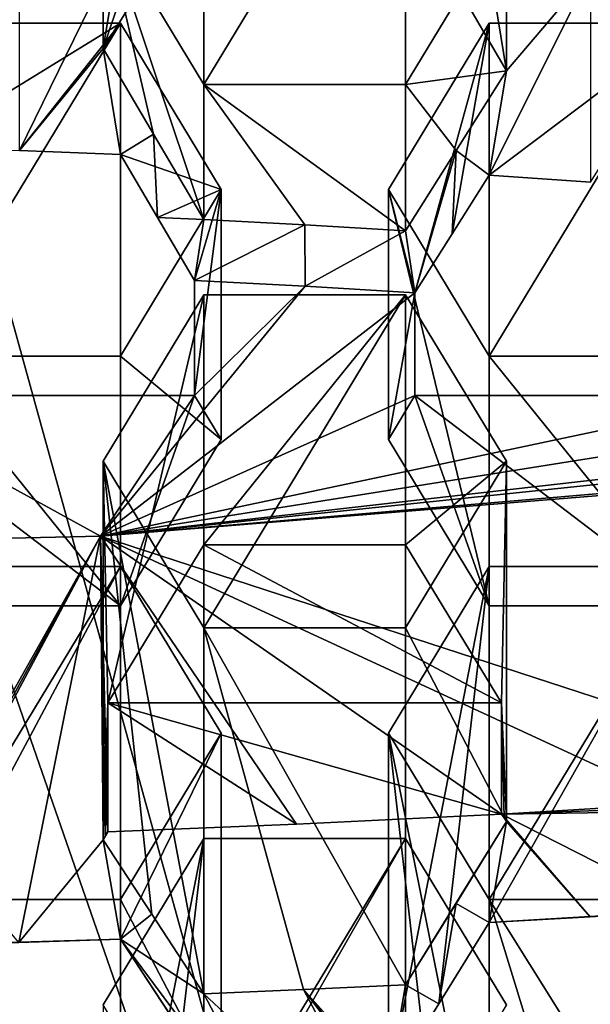
# Model space of a CAD drawing. Units: millimetres. Extents: x -35 to 35, y -88 to 116.
# Drawn here: x 1 to 3, y -75 to -73 of the extents above; entities that cross this region are included whole.
import ezdxf

# ---------------------------------------------------------------- set-up
doc = ezdxf.new("R2010")
doc.units = ezdxf.units.MM
doc.header["$LTSCALE"] = 65.185185
for name, color, linetype in [('1066', 7, 'CONTINUOUS'), ('1067', 7, 'CONTINUOUS'), ('1068', 7, 'CONTINUOUS'), ('1069', 7, 'CONTINUOUS'), ('1071', 7, 'CONTINUOUS'), ('1072', 7, 'CONTINUOUS'), ('1073', 7, 'CONTINUOUS'), ('1074', 7, 'CONTINUOUS'), ('1077', 7, 'CONTINUOUS'), ('1078', 7, 'CONTINUOUS'), ('1079', 7, 'CONTINUOUS'), ('1213', 7, 'CONTINUOUS'), ('1214', 7, 'CONTINUOUS'), ('1215', 7, 'CONTINUOUS'), ('1216', 7, 'CONTINUOUS'), ('1217', 7, 'CONTINUOUS'), ('1220', 7, 'CONTINUOUS'), ('1221', 7, 'CONTINUOUS'), ('1222', 7, 'CONTINUOUS'), ('1223', 7, 'CONTINUOUS'), ('1224', 7, 'CONTINUOUS'), ('1225', 7, 'CONTINUOUS'), ('1226', 7, 'CONTINUOUS'), ('1227', 7, 'CONTINUOUS'), ('1228', 7, 'CONTINUOUS'), ('1231', 7, 'CONTINUOUS'), ('1232', 7, 'CONTINUOUS'), ('1233', 7, 'CONTINUOUS'), ('1423', 7, 'CONTINUOUS'), ('1424', 7, 'CONTINUOUS'), ('1425', 7, 'CONTINUOUS'), ('1426', 7, 'CONTINUOUS'), ('1427', 7, 'CONTINUOUS'), ('1430', 7, 'CONTINUOUS'), ('1433', 7, 'CONTINUOUS'), ('1434', 7, 'CONTINUOUS'), ('1435', 7, 'CONTINUOUS'), ('2061', 7, 'CONTINUOUS'), ('2062', 7, 'CONTINUOUS'), ('2063', 7, 'CONTINUOUS'), ('2065', 7, 'CONTINUOUS'), ('2082', 7, 'CONTINUOUS'), ('2227', 7, 'CONTINUOUS'), ('2250', 7, 'CONTINUOUS'), ('931', 7, 'CONTINUOUS'), ('938', 7, 'CONTINUOUS')]:
    doc.layers.add(name, color=color, linetype=linetype)

msp = doc.modelspace()

# ---------------------------------------------------------------- linework, layer by layer
at = {"layer": '1066', "color": 254, "linetype": 'Continuous'}
for points in [[(1.6213, -72.8069, -7.3298), (1.8713, -72.3951, -7.4636), (1.8713, -73.2188, -7.196), (1.6213, -72.8069, -7.3298)], [(2.3713, -72.3951, -7.4636), (2.3713, -73.2188, -7.196), (1.8713, -73.2188, -7.196), (2.3713, -72.3951, -7.4636)], [(1.8713, -72.3951, -7.4636), (2.3713, -72.3951, -7.4636), (1.8713, -73.2188, -7.196), (1.8713, -72.3951, -7.4636)], [(2.6213, -72.8069, -7.3298), (2.3713, -73.2188, -7.196), (2.3713, -72.3951, -7.4636), (2.6213, -72.8069, -7.3298)]]:
    msp.add_3dface(points, dxfattribs=at)
at = {"layer": '1067', "color": 254, "linetype": 'Continuous'}
for points in [[(1.8713, -73.2188, -7.196), (2.3713, -73.2188, -7.196), (2.3713, -73.581, -8.3109), (1.8713, -73.2188, -7.196)], [(1.8713, -73.2188, -7.196), (2.3713, -73.581, -8.3109), (2.1218, -73.5664, -8.2657), (1.8713, -73.2188, -7.196)], [(1.8713, -73.5533, -8.2256), (1.8713, -73.2188, -7.196), (2.1218, -73.5664, -8.2657), (1.8713, -73.5533, -8.2256)]]:
    msp.add_3dface(points, dxfattribs=at)
at = {"layer": '1068', "color": 254, "linetype": 'Continuous'}
for points in [[(1.6213, -72.8069, -7.3298), (1.8713, -73.2188, -7.196), (1.8713, -73.5533, -8.2256), (1.6213, -72.8069, -7.3298)], [(1.6213, -72.8069, -7.3298), (1.8713, -73.5533, -8.2256), (1.7465, -73.3418, -8.2744), (1.6213, -72.8069, -7.3298)], [(1.6213, -73.1302, -8.3245), (1.6213, -72.8069, -7.3298), (1.7465, -73.3418, -8.2744), (1.6213, -73.1302, -8.3245)]]:
    msp.add_3dface(points, dxfattribs=at)
at = {"layer": '1069', "color": 254, "linetype": 'Continuous'}
for points in [[(1.8713, -72.3951, -7.4636), (1.6213, -72.8069, -7.3298), (1.6213, -73.1302, -8.3245), (1.8713, -72.3951, -7.4636)], [(1.8713, -72.3951, -7.4636), (1.6213, -73.1302, -8.3245), (1.7465, -72.9295, -8.4083), (1.8713, -72.3951, -7.4636)]]:
    msp.add_3dface(points, dxfattribs=at)
at = {"layer": '1071', "color": 254, "linetype": 'Continuous'}
msp.add_3dface([(2.6213, -73.1856, -8.4952), (2.6213, -72.8069, -7.3298), (2.4965, -72.9716, -8.5361), (2.6213, -73.1856, -8.4952)], dxfattribs=at)
at = {"layer": '1072', "color": 254, "linetype": 'Continuous'}
for points in [[(2.3713, -73.2188, -7.196), (2.6213, -72.8069, -7.3298), (2.6213, -73.1856, -8.4952), (2.3713, -73.2188, -7.196)], [(2.3713, -73.2188, -7.196), (2.6213, -73.1856, -8.4952), (2.4965, -73.3828, -8.4025), (2.3713, -73.2188, -7.196)], [(2.3713, -73.581, -8.3109), (2.3713, -73.2188, -7.196), (2.4965, -73.3828, -8.4025), (2.3713, -73.581, -8.3109)]]:
    msp.add_3dface(points, dxfattribs=at)
at = {"layer": '1073', "color": 254, "linetype": 'Continuous'}
for points in [[(1.6642, -73.0676, -7.2451), (1.6642, -73.8913, -6.9775), (1.1642, -73.8913, -6.9775), (1.6642, -73.0676, -7.2451)], [(1.1642, -73.0676, -7.2451), (1.6642, -73.0676, -7.2451), (1.1642, -73.8913, -6.9775), (1.1642, -73.0676, -7.2451)], [(1.9142, -73.4794, -7.1113), (1.6642, -73.8913, -6.9775), (1.6642, -73.0676, -7.2451), (1.9142, -73.4794, -7.1113)]]:
    msp.add_3dface(points, dxfattribs=at)
at = {"layer": '1074', "color": 254, "linetype": 'Continuous'}
for points in [[(1.1642, -73.8913, -6.9775), (1.6642, -73.8913, -6.9775), (1.6642, -74.5093, -8.8796), (1.1642, -73.8913, -6.9775)], [(1.1642, -73.8913, -6.9775), (1.6642, -74.5093, -8.8796), (1.1642, -74.5093, -8.8796), (1.1642, -73.8913, -6.9775)]]:
    msp.add_3dface(points, dxfattribs=at)
at = {"layer": '1077', "color": 254, "linetype": 'Continuous'}
for points in [[(1.6642, -73.0676, -7.2451), (1.1642, -73.0676, -7.2451), (1.1642, -73.3744, -8.1891), (1.6642, -73.0676, -7.2451)], [(1.6642, -73.0676, -7.2451), (1.1642, -73.3744, -8.1891), (1.4145, -73.3827, -8.2148), (1.6642, -73.0676, -7.2451)], [(1.6642, -73.3927, -8.2455), (1.6642, -73.0676, -7.2451), (1.4145, -73.3827, -8.2148), (1.6642, -73.3927, -8.2455)]]:
    msp.add_3dface(points, dxfattribs=at)
at = {"layer": '1078', "color": 254, "linetype": 'Continuous'}
for points in [[(1.9142, -73.4794, -7.1113), (1.6642, -73.0676, -7.2451), (1.6642, -73.3927, -8.2455), (1.9142, -73.4794, -7.1113)], [(1.9142, -73.4794, -7.1113), (1.6642, -73.3927, -8.2455), (1.7563, -73.5485, -8.2087), (1.9142, -73.4794, -7.1113)], [(1.8483, -73.7043, -8.1728), (1.9142, -73.4794, -7.1113), (1.7563, -73.5485, -8.2087), (1.8483, -73.7043, -8.1728)], [(1.8483, -73.9889, -9.0487), (1.9142, -73.4794, -7.1113), (1.8483, -73.7043, -8.1728), (1.8483, -73.9889, -9.0487)], [(1.9142, -73.4794, -7.1113), (1.8483, -73.9889, -9.0487), (1.9142, -74.0975, -9.0134), (1.9142, -73.4794, -7.1113)]]:
    msp.add_3dface(points, dxfattribs=at)
at = {"layer": '1079', "color": 254, "linetype": 'Continuous'}
for points in [[(1.6642, -73.8913, -6.9775), (1.9142, -73.4794, -7.1113), (1.9142, -74.0975, -9.0134), (1.6642, -73.8913, -6.9775)], [(1.6642, -74.5093, -8.8796), (1.6642, -73.8913, -6.9775), (1.9142, -74.0975, -9.0134), (1.6642, -74.5093, -8.8796)]]:
    msp.add_3dface(points, dxfattribs=at)
at = {"layer": '1213', "color": 254, "linetype": 'Continuous'}
for points in [[(2.3284, -73.4794, -7.1113), (2.5784, -73.0676, -7.2451), (2.5784, -73.8913, -6.9775), (2.3284, -73.4794, -7.1113)], [(3.0784, -73.0676, -7.2451), (3.0784, -73.8913, -6.9775), (2.5784, -73.8913, -6.9775), (3.0784, -73.0676, -7.2451)], [(2.5784, -73.0676, -7.2451), (3.0784, -73.0676, -7.2451), (2.5784, -73.8913, -6.9775), (2.5784, -73.0676, -7.2451)]]:
    msp.add_3dface(points, dxfattribs=at)
at = {"layer": '1214', "color": 254, "linetype": 'Continuous'}
for points in [[(2.5784, -73.8913, -6.9775), (3.0784, -73.8913, -6.9775), (3.0784, -74.5093, -8.8796), (2.5784, -73.8913, -6.9775)], [(2.5784, -73.8913, -6.9775), (3.0784, -74.5093, -8.8796), (2.5784, -74.5093, -8.8796), (2.5784, -73.8913, -6.9775)]]:
    msp.add_3dface(points, dxfattribs=at)
at = {"layer": '1215', "color": 254, "linetype": 'Continuous'}
for points in [[(2.3284, -73.4794, -7.1113), (2.5784, -73.8913, -6.9775), (2.5784, -74.5093, -8.8796), (2.3284, -73.4794, -7.1113)], [(2.3284, -73.4794, -7.1113), (2.5784, -74.5093, -8.8796), (2.3284, -74.0975, -9.0134), (2.3284, -73.4794, -7.1113)]]:
    msp.add_3dface(points, dxfattribs=at)
at = {"layer": '1216', "color": 254, "linetype": 'Continuous'}
for points in [[(2.5784, -73.0676, -7.2451), (2.3284, -73.4794, -7.1113), (2.3944, -73.7345, -8.2659), (2.5784, -73.0676, -7.2451)], [(2.4865, -73.5886, -8.3334), (2.5784, -73.0676, -7.2451), (2.3944, -73.7345, -8.2659), (2.4865, -73.5886, -8.3334)], [(2.5784, -73.4433, -8.4014), (2.5784, -73.0676, -7.2451), (2.4865, -73.5886, -8.3334), (2.5784, -73.4433, -8.4014)], [(2.3284, -73.4794, -7.1113), (2.3284, -74.0975, -9.0134), (2.3944, -73.7345, -8.2659), (2.3284, -73.4794, -7.1113)], [(2.3944, -73.7345, -8.2659), (2.3284, -74.0975, -9.0134), (2.3944, -73.9889, -9.0487), (2.3944, -73.7345, -8.2659)]]:
    msp.add_3dface(points, dxfattribs=at)
at = {"layer": '1217', "color": 254, "linetype": 'Continuous'}
for points in [[(3.0784, -73.0676, -7.2451), (2.5784, -73.0676, -7.2451), (2.5784, -73.4433, -8.4014), (3.0784, -73.0676, -7.2451)], [(3.0784, -73.0676, -7.2451), (2.5784, -73.4433, -8.4014), (2.8291, -73.4612, -8.4565), (3.0784, -73.0676, -7.2451)]]:
    msp.add_3dface(points, dxfattribs=at)
at = {"layer": '1220', "color": 254, "linetype": 'Continuous'}
for points in [[(1.6213, -74.1519, -6.8928), (1.8713, -73.7401, -7.0266), (1.8713, -74.5638, -6.759), (1.6213, -74.1519, -6.8928)], [(2.3713, -73.7401, -7.0266), (2.3713, -74.5638, -6.759), (1.8713, -74.5638, -6.759), (2.3713, -73.7401, -7.0266)], [(1.8713, -73.7401, -7.0266), (2.3713, -73.7401, -7.0266), (1.8713, -74.5638, -6.759), (1.8713, -73.7401, -7.0266)], [(2.6213, -74.1519, -6.8928), (2.3713, -74.5638, -6.759), (2.3713, -73.7401, -7.0266), (2.6213, -74.1519, -6.8928)]]:
    msp.add_3dface(points, dxfattribs=at)
at = {"layer": '1221', "color": 254, "linetype": 'Continuous'}
for points in [[(2.3713, -75.4474, -9.4785), (2.1177, -75.4594, -9.5155), (1.8713, -74.5638, -6.759), (2.3713, -75.4474, -9.4785)], [(2.3713, -74.5638, -6.759), (2.3713, -75.4474, -9.4785), (1.8713, -74.5638, -6.759), (2.3713, -74.5638, -6.759)], [(2.1177, -75.4594, -9.5155), (1.8713, -75.4698, -9.5475), (1.8713, -74.5638, -6.759), (2.1177, -75.4594, -9.5155)]]:
    msp.add_3dface(points, dxfattribs=at)
at = {"layer": '1222', "color": 254, "linetype": 'Continuous'}
for points in [[(1.8713, -75.4698, -9.5475), (1.742, -75.2732, -9.6672), (1.6213, -74.1519, -6.8928), (1.8713, -75.4698, -9.5475)], [(1.8713, -75.4698, -9.5475), (1.6213, -74.1519, -6.8928), (1.8713, -74.5638, -6.759), (1.8713, -75.4698, -9.5475)], [(1.742, -75.2732, -9.6672), (1.6213, -75.0884, -9.7749), (1.6213, -74.1519, -6.8928), (1.742, -75.2732, -9.6672)]]:
    msp.add_3dface(points, dxfattribs=at)
at = {"layer": '1223', "color": 254, "linetype": 'Continuous'}
for points in [[(1.8713, -73.7401, -7.0266), (1.6213, -74.1519, -6.8928), (1.6336, -74.7497, -8.8015), (1.8713, -73.7401, -7.0266)], [(1.8713, -74.3582, -8.9287), (1.8713, -73.7401, -7.0266), (1.6336, -74.7497, -8.8015), (1.8713, -74.3582, -8.9287)], [(1.6213, -74.1519, -6.8928), (1.6213, -75.0884, -9.7749), (1.6336, -74.7497, -8.8015), (1.6213, -74.1519, -6.8928)], [(1.6213, -75.0884, -9.7749), (1.6275, -75.0785, -9.779), (1.6336, -74.7497, -8.8015), (1.6213, -75.0884, -9.7749)], [(1.6275, -75.0785, -9.779), (1.6336, -75.0687, -9.7831), (1.6336, -74.7497, -8.8015), (1.6275, -75.0785, -9.779)]]:
    msp.add_3dface(points, dxfattribs=at)
at = {"layer": '1224', "color": 254, "linetype": 'Continuous'}
for points in [[(2.3713, -73.7401, -7.0266), (1.8713, -73.7401, -7.0266), (1.8713, -74.3582, -8.9287), (2.3713, -73.7401, -7.0266)], [(2.3713, -73.7401, -7.0266), (1.8713, -74.3582, -8.9287), (2.3713, -74.3582, -8.9287), (2.3713, -73.7401, -7.0266)]]:
    msp.add_3dface(points, dxfattribs=at)
at = {"layer": '1225', "color": 254, "linetype": 'Continuous'}
for points in [[(2.6213, -74.1519, -6.8928), (2.3713, -73.7401, -7.0266), (2.3713, -74.3582, -8.9287), (2.6213, -74.1519, -6.8928)], [(2.6213, -74.1519, -6.8928), (2.3713, -74.3582, -8.9287), (2.609, -74.7497, -8.8015), (2.6213, -74.1519, -6.8928)], [(2.6213, -75.0438, -9.6376), (2.6213, -74.1519, -6.8928), (2.609, -74.7497, -8.8015), (2.6213, -75.0438, -9.6376)], [(2.6213, -75.0438, -9.6376), (2.609, -74.7497, -8.8015), (2.6152, -75.0345, -9.6434), (2.6213, -75.0438, -9.6376)], [(2.609, -75.0251, -9.6492), (2.6152, -75.0345, -9.6434), (2.609, -74.7497, -8.8015), (2.609, -75.0251, -9.6492)]]:
    msp.add_3dface(points, dxfattribs=at)
at = {"layer": '1226', "color": 254, "linetype": 'Continuous'}
for points in [[(2.6213, -75.0438, -9.6376), (2.3713, -74.5638, -6.759), (2.6213, -74.1519, -6.8928), (2.6213, -75.0438, -9.6376)], [(2.6213, -75.0438, -9.6376), (2.3713, -75.4474, -9.4785), (2.3713, -74.5638, -6.759), (2.6213, -75.0438, -9.6376)], [(2.6213, -75.0438, -9.6376), (2.4963, -75.2463, -9.56), (2.3713, -75.4474, -9.4785), (2.6213, -75.0438, -9.6376)]]:
    msp.add_3dface(points, dxfattribs=at)
at = {"layer": '1227', "color": 254, "linetype": 'Continuous'}
for points in [[(1.6642, -74.4126, -6.8081), (1.6642, -75.2363, -6.5405), (1.1642, -75.2363, -6.5405), (1.6642, -74.4126, -6.8081)], [(1.1642, -74.4126, -6.8081), (1.6642, -74.4126, -6.8081), (1.1642, -75.2363, -6.5405), (1.1642, -74.4126, -6.8081)], [(1.9142, -74.8244, -6.6743), (1.6642, -75.2363, -6.5405), (1.6642, -74.4126, -6.8081), (1.9142, -74.8244, -6.6743)]]:
    msp.add_3dface(points, dxfattribs=at)
at = {"layer": '1228', "color": 254, "linetype": 'Continuous'}
for points in [[(1.6642, -76.1065, -9.2189), (1.4147, -76.1147, -9.244), (1.1642, -75.2363, -6.5405), (1.6642, -76.1065, -9.2189)], [(1.6642, -75.2363, -6.5405), (1.6642, -76.1065, -9.2189), (1.1642, -75.2363, -6.5405), (1.6642, -75.2363, -6.5405)]]:
    msp.add_3dface(points, dxfattribs=at)
at = {"layer": '1231', "color": 254, "linetype": 'Continuous'}
for points in [[(1.1642, -75.3495, -9.6914), (1.6642, -75.3346, -9.6457), (1.6642, -74.4126, -6.8081), (1.1642, -75.3495, -9.6914)], [(1.1642, -75.3495, -9.6914), (1.6642, -74.4126, -6.8081), (1.1642, -74.4126, -6.8081), (1.1642, -75.3495, -9.6914)], [(1.1642, -75.3495, -9.6914), (1.4126, -75.3428, -9.6707), (1.6642, -75.3346, -9.6457), (1.1642, -75.3495, -9.6914)]]:
    msp.add_3dface(points, dxfattribs=at)
at = {"layer": '1232', "color": 254, "linetype": 'Continuous'}
for points in [[(1.6642, -75.3346, -9.6457), (1.9142, -74.8244, -6.6743), (1.6642, -74.4126, -6.8081), (1.6642, -75.3346, -9.6457)], [(1.6642, -75.3346, -9.6457), (1.9142, -75.7132, -9.4095), (1.9142, -74.8244, -6.6743), (1.6642, -75.3346, -9.6457)], [(1.6642, -75.3346, -9.6457), (1.7844, -75.5173, -9.5343), (1.9142, -75.7132, -9.4095), (1.6642, -75.3346, -9.6457)]]:
    msp.add_3dface(points, dxfattribs=at)
at = {"layer": '1233', "color": 254, "linetype": 'Continuous'}
for points in [[(1.9142, -75.7132, -9.4095), (1.6642, -75.2363, -6.5405), (1.9142, -74.8244, -6.6743), (1.9142, -75.7132, -9.4095)], [(1.9142, -75.7132, -9.4095), (1.6642, -76.1065, -9.2189), (1.6642, -75.2363, -6.5405), (1.9142, -75.7132, -9.4095)]]:
    msp.add_3dface(points, dxfattribs=at)
at = {"layer": '1423', "color": 254, "linetype": 'Continuous'}
for points in [[(2.3284, -74.8244, -6.6743), (2.5784, -74.4126, -6.8081), (2.5784, -75.2363, -6.5405), (2.3284, -74.8244, -6.6743)], [(3.0784, -74.4126, -6.8081), (3.0784, -75.2363, -6.5405), (2.5784, -75.2363, -6.5405), (3.0784, -74.4126, -6.8081)], [(2.5784, -74.4126, -6.8081), (3.0784, -74.4126, -6.8081), (2.5784, -75.2363, -6.5405), (2.5784, -74.4126, -6.8081)]]:
    msp.add_3dface(points, dxfattribs=at)
at = {"layer": '1424', "color": 254, "linetype": 'Continuous'}
for points in [[(2.8288, -76.0506, -9.0468), (2.5784, -76.0651, -9.0915), (2.5784, -75.2363, -6.5405), (2.8288, -76.0506, -9.0468)], [(3.0784, -76.0347, -8.9979), (2.8288, -76.0506, -9.0468), (2.5784, -75.2363, -6.5405), (3.0784, -76.0347, -8.9979)], [(3.0784, -75.2363, -6.5405), (3.0784, -76.0347, -8.9979), (2.5784, -75.2363, -6.5405), (3.0784, -75.2363, -6.5405)]]:
    msp.add_3dface(points, dxfattribs=at)
at = {"layer": '1425', "color": 254, "linetype": 'Continuous'}
for points in [[(2.5784, -76.0651, -9.0915), (2.4483, -75.8729, -9.2294), (2.3284, -74.8244, -6.6743), (2.5784, -76.0651, -9.0915)], [(2.5784, -76.0651, -9.0915), (2.3284, -74.8244, -6.6743), (2.5784, -75.2363, -6.5405), (2.5784, -76.0651, -9.0915)], [(2.4483, -75.8729, -9.2294), (2.3284, -75.6946, -9.3522), (2.3284, -74.8244, -6.6743), (2.4483, -75.8729, -9.2294)]]:
    msp.add_3dface(points, dxfattribs=at)
at = {"layer": '1426', "color": 254, "linetype": 'Continuous'}
for points in [[(2.3284, -75.6946, -9.3522), (2.4534, -75.4949, -9.438), (2.5784, -74.4126, -6.8081), (2.3284, -75.6946, -9.3522)], [(2.3284, -75.6946, -9.3522), (2.5784, -74.4126, -6.8081), (2.3284, -74.8244, -6.6743), (2.3284, -75.6946, -9.3522)], [(2.4534, -75.4949, -9.438), (2.5784, -75.2937, -9.5198), (2.5784, -74.4126, -6.8081), (2.4534, -75.4949, -9.438)]]:
    msp.add_3dface(points, dxfattribs=at)
at = {"layer": '1427', "color": 254, "linetype": 'Continuous'}
for points in [[(2.5784, -75.2937, -9.5198), (3.0784, -75.2636, -9.4273), (3.0784, -74.4126, -6.8081), (2.5784, -75.2937, -9.5198)], [(2.5784, -75.2937, -9.5198), (3.0784, -74.4126, -6.8081), (2.5784, -74.4126, -6.8081), (2.5784, -75.2937, -9.5198)], [(2.5784, -75.2937, -9.5198), (2.8282, -75.2794, -9.4757), (3.0784, -75.2636, -9.4273), (2.5784, -75.2937, -9.5198)]]:
    msp.add_3dface(points, dxfattribs=at)
at = {"layer": '1430', "color": 254, "linetype": 'Continuous'}
for points in [[(1.6213, -75.4969, -6.4558), (1.8713, -75.0851, -6.5896), (1.8713, -75.9088, -6.322), (1.6213, -75.4969, -6.4558)], [(2.3713, -75.0851, -6.5896), (2.3713, -75.9088, -6.322), (1.8713, -75.9088, -6.322), (2.3713, -75.0851, -6.5896)], [(1.8713, -75.0851, -6.5896), (2.3713, -75.0851, -6.5896), (1.8713, -75.9088, -6.322), (1.8713, -75.0851, -6.5896)], [(2.6213, -75.4969, -6.4558), (2.3713, -75.9088, -6.322), (2.3713, -75.0851, -6.5896), (2.6213, -75.4969, -6.4558)]]:
    msp.add_3dface(points, dxfattribs=at)
at = {"layer": '1433', "color": 254, "linetype": 'Continuous'}
for points in [[(1.6213, -76.3489, -9.0778), (1.7461, -76.1546, -9.1794), (1.8713, -75.0851, -6.5896), (1.6213, -76.3489, -9.0778)], [(1.6213, -76.3489, -9.0778), (1.8713, -75.0851, -6.5896), (1.6213, -75.4969, -6.4558), (1.6213, -76.3489, -9.0778)], [(1.7461, -76.1546, -9.1794), (1.8713, -75.9584, -9.2771), (1.8713, -75.0851, -6.5896), (1.7461, -76.1546, -9.1794)]]:
    msp.add_3dface(points, dxfattribs=at)
at = {"layer": '1434', "color": 254, "linetype": 'Continuous'}
for points in [[(1.8713, -75.9584, -9.2771), (2.3713, -75.9358, -9.2076), (2.3713, -75.0851, -6.5896), (1.8713, -75.9584, -9.2771)], [(1.8713, -75.9584, -9.2771), (2.3713, -75.0851, -6.5896), (1.8713, -75.0851, -6.5896), (1.8713, -75.9584, -9.2771)]]:
    msp.add_3dface(points, dxfattribs=at)
at = {"layer": '1435', "color": 254, "linetype": 'Continuous'}
msp.add_3dface([(2.3713, -75.9358, -9.2076), (2.6213, -75.4969, -6.4558), (2.3713, -75.0851, -6.5896), (2.3713, -75.9358, -9.2076)], dxfattribs=at)
at = {"layer": '2061', "color": 254, "linetype": 'Continuous'}
for points in [[(1.6149, -74.3368, -10.1196), (1.8483, -73.9889, -9.0487), (2.1221, -73.7184, -8.2164), (1.6149, -74.3368, -10.1196)], [(2.3944, -73.7345, -8.2659), (1.6149, -74.3368, -10.1196), (2.1221, -73.7184, -8.2164), (2.3944, -73.7345, -8.2659)], [(1.8483, -73.9889, -9.0487), (1.8483, -73.7043, -8.1728), (2.1221, -73.7184, -8.2164), (1.8483, -73.9889, -9.0487)], [(1.6149, -74.3368, -10.1196), (2.3944, -73.7345, -8.2659), (2.3944, -73.9889, -9.0487), (1.6149, -74.3368, -10.1196)], [(1.6149, -74.3368, -10.1196), (0.5758, -74.3604, -10.1923), (0.9802, -73.9889, -9.0487), (1.6149, -74.3368, -10.1196)], [(1.6149, -74.3368, -10.1196), (0.9802, -73.9889, -9.0487), (1.8483, -73.9889, -9.0487), (1.6149, -74.3368, -10.1196)], [(5.8989, -73.9889, -9.0487), (1.6149, -74.3368, -10.1196), (5.2228, -74.029, -9.1722), (5.8989, -73.9889, -9.0487)], [(1.6149, -74.3368, -10.1196), (2.3944, -73.9889, -9.0487), (3.2625, -73.9889, -9.0487), (1.6149, -74.3368, -10.1196)], [(1.6149, -74.3368, -10.1196), (3.2625, -73.9889, -9.0487), (3.8086, -73.9889, -9.0487), (1.6149, -74.3368, -10.1196)], [(1.6149, -74.3368, -10.1196), (3.8086, -73.9889, -9.0487), (4.6767, -73.9889, -9.0487), (1.6149, -74.3368, -10.1196)], [(1.6149, -74.3368, -10.1196), (4.6767, -73.9889, -9.0487), (4.9513, -73.9898, -9.0516), (1.6149, -74.3368, -10.1196)], [(5.2228, -74.029, -9.1722), (1.6149, -74.3368, -10.1196), (4.9513, -73.9898, -9.0516), (5.2228, -74.029, -9.1722)]]:
    msp.add_3dface(points, dxfattribs=at)
at = {"layer": '2062', "color": 254, "linetype": 'Continuous'}
for points in [[(1.4145, -72.8613, -8.3842), (1.6642, -72.8713, -8.4149), (1.4145, -73.3827, -8.2148), (1.4145, -72.8613, -8.3842)], [(1.6642, -72.8713, -8.4149), (1.6213, -73.1302, -8.3245), (1.4145, -73.3827, -8.2148), (1.6642, -72.8713, -8.4149)], [(1.6213, -73.1302, -8.3245), (1.6642, -72.8713, -8.4149), (1.7465, -72.9295, -8.4083), (1.6213, -73.1302, -8.3245)], [(2.5784, -72.922, -8.5708), (2.6213, -73.1856, -8.4952), (2.4965, -72.9716, -8.5361), (2.5784, -72.922, -8.5708)], [(2.5784, -72.922, -8.5708), (2.8291, -72.9399, -8.6259), (2.6213, -73.1856, -8.4952), (2.5784, -72.922, -8.5708)], [(2.6213, -73.1856, -8.4952), (2.8291, -72.9399, -8.6259), (2.5784, -73.4433, -8.4014), (2.6213, -73.1856, -8.4952)], [(2.5784, -73.4433, -8.4014), (2.8291, -72.9399, -8.6259), (2.8291, -73.4612, -8.4565), (2.5784, -73.4433, -8.4014)], [(1.6213, -73.1302, -8.3245), (1.6642, -73.3927, -8.2455), (1.4145, -73.3827, -8.2148), (1.6213, -73.1302, -8.3245)], [(1.6213, -73.1302, -8.3245), (1.7465, -73.3418, -8.2744), (1.6642, -73.3927, -8.2455), (1.6213, -73.1302, -8.3245)], [(2.4965, -73.3828, -8.4025), (2.6213, -73.1856, -8.4952), (2.5784, -73.4433, -8.4014), (2.4965, -73.3828, -8.4025)], [(1.6642, -73.3927, -8.2455), (1.7465, -73.3418, -8.2744), (1.7563, -73.5485, -8.2087), (1.6642, -73.3927, -8.2455)], [(1.7465, -73.3418, -8.2744), (1.8713, -73.5533, -8.2256), (1.7563, -73.5485, -8.2087), (1.7465, -73.3418, -8.2744)], [(2.3713, -73.581, -8.3109), (2.4965, -73.3828, -8.4025), (2.3944, -73.7345, -8.2659), (2.3713, -73.581, -8.3109)], [(2.4965, -73.3828, -8.4025), (2.4865, -73.5886, -8.3334), (2.3944, -73.7345, -8.2659), (2.4965, -73.3828, -8.4025)], [(2.4965, -73.3828, -8.4025), (2.5784, -73.4433, -8.4014), (2.4865, -73.5886, -8.3334), (2.4965, -73.3828, -8.4025)], [(1.8713, -73.5533, -8.2256), (1.8483, -73.7043, -8.1728), (1.7563, -73.5485, -8.2087), (1.8713, -73.5533, -8.2256)], [(1.8713, -73.5533, -8.2256), (2.1218, -73.5664, -8.2657), (1.8483, -73.7043, -8.1728), (1.8713, -73.5533, -8.2256)], [(1.8483, -73.7043, -8.1728), (2.1218, -73.5664, -8.2657), (2.1221, -73.7184, -8.2164), (1.8483, -73.7043, -8.1728)], [(2.1218, -73.5664, -8.2657), (2.3713, -73.581, -8.3109), (2.1221, -73.7184, -8.2164), (2.1218, -73.5664, -8.2657)], [(2.3713, -73.581, -8.3109), (2.3944, -73.7345, -8.2659), (2.1221, -73.7184, -8.2164), (2.3713, -73.581, -8.3109)]]:
    msp.add_3dface(points, dxfattribs=at)
at = {"layer": '2063', "color": 254, "linetype": 'Continuous'}
for points in [[(1.1642, -74.5093, -8.8796), (1.6642, -74.5093, -8.8796), (0.9802, -73.9889, -9.0487), (1.1642, -74.5093, -8.8796)], [(0.9802, -73.9889, -9.0487), (1.6642, -74.5093, -8.8796), (1.8483, -73.9889, -9.0487), (0.9802, -73.9889, -9.0487)], [(1.8483, -73.9889, -9.0487), (1.6642, -74.5093, -8.8796), (1.9142, -74.0975, -9.0134), (1.8483, -73.9889, -9.0487)], [(2.3284, -74.0975, -9.0134), (2.5784, -74.5093, -8.8796), (2.3944, -73.9889, -9.0487), (2.3284, -74.0975, -9.0134)], [(2.5784, -74.5093, -8.8796), (3.0784, -74.5093, -8.8796), (2.3944, -73.9889, -9.0487), (2.5784, -74.5093, -8.8796)], [(2.3944, -73.9889, -9.0487), (3.0784, -74.5093, -8.8796), (3.2625, -73.9889, -9.0487), (2.3944, -73.9889, -9.0487)], [(1.8713, -74.3582, -8.9287), (1.6336, -74.7497, -8.8015), (2.609, -74.7497, -8.8015), (1.8713, -74.3582, -8.9287)], [(2.3713, -74.3582, -8.9287), (1.8713, -74.3582, -8.9287), (2.609, -74.7497, -8.8015), (2.3713, -74.3582, -8.9287)]]:
    msp.add_3dface(points, dxfattribs=at)
at = {"layer": '2065', "color": 254, "linetype": 'Continuous'}
for points in [[(1.6336, -75.0687, -9.7831), (2.1004, -75.0504, -9.7269), (1.6336, -74.7497, -8.8015), (1.6336, -75.0687, -9.7831)], [(2.1004, -75.0504, -9.7269), (2.609, -75.0251, -9.6492), (1.6336, -74.7497, -8.8015), (2.1004, -75.0504, -9.7269)], [(1.6336, -74.7497, -8.8015), (2.609, -75.0251, -9.6492), (2.609, -74.7497, -8.8015), (1.6336, -74.7497, -8.8015)]]:
    msp.add_3dface(points, dxfattribs=at)
at = {"layer": '2082', "color": 5, "linetype": 'Continuous'}
for points in [[(6.8766, -75.3101, -1.154), (0.8661, -70.2211, -0.0422), (0.4999, -70.5694, 0.071), (6.8766, -75.3101, -1.154)], [(6.8766, -75.3101, -1.154), (8.5, -70.5585, -2.6979), (0.8661, -70.2211, -0.0422), (6.8766, -75.3101, -1.154)], [(2.6266, -78.2468, -0.1998), (0.4999, -70.5694, 0.071), (0, -70.6968, 0.1124), (2.6266, -78.2468, -0.1998)], [(2.6266, -78.2468, -0.1998), (6.8766, -75.3101, -1.154), (0.4999, -70.5694, 0.071), (2.6266, -78.2468, -0.1998)], [(-2.6266, -78.2468, -0.1998), (2.6266, -78.2468, -0.1998), (0, -70.6968, 0.1124), (-2.6266, -78.2468, -0.1998)]]:
    msp.add_3dface(points, dxfattribs=at)
at = {"layer": '2227', "color": 252, "linetype": 'Continuous'}
for points in [[(0.0001, -87.3509, 14.0626), (16.5898, -48.5974, 14.3024), (0.0001, -47.0888, 14.7502), (0.0001, -87.3509, 14.0626)], [(15.6016, -86.1726, 14.0692), (16.5898, -48.5974, 14.3024), (0.0001, -87.3509, 14.0626), (15.6016, -86.1726, 14.0692)]]:
    msp.add_3dface(points, dxfattribs=at)
at = {"layer": '2250', "color": 254, "linetype": 'Continuous'}
for points in [[(11.4841, -83.16, 11.1111), (0.0002, -28.1242, 12.0715), (13.2443, -18.4236, 11.7932), (11.4841, -83.16, 11.1111)], [(11.4841, -83.16, 11.1111), (-0.0342, -83.1714, 11.1377), (0.0002, -28.1242, 12.0715), (11.4841, -83.16, 11.1111)]]:
    msp.add_3dface(points, dxfattribs=at)
at = {"layer": '931', "color": 254, "linetype": 'Continuous'}
msp.add_3dface([(6.8766, -75.3101, -1.154), (2.6266, -78.2468, -0.1998), (7.3622, -75.6453, -1.0451), (6.8766, -75.3101, -1.154)], dxfattribs=at)
at = {"layer": '938', "color": 254, "linetype": 'Continuous'}
for points in [[(5.8989, -73.9889, -9.0487), (3.5411, -74.9641, -9.4615), (1.6149, -74.3368, -10.1196), (5.8989, -73.9889, -9.0487)], [(1.6149, -74.3368, -10.1196), (1.1948, -75.0816, -9.8231), (0.5758, -74.3604, -10.1923), (1.6149, -74.3368, -10.1196)], [(1.2009, -75.0911, -9.8179), (1.1948, -75.0816, -9.8231), (1.6149, -74.3368, -10.1196), (1.2009, -75.0911, -9.8179)], [(1.2071, -75.1007, -9.8126), (1.2009, -75.0911, -9.8179), (1.6149, -74.3368, -10.1196), (1.2071, -75.1007, -9.8126)], [(1.4126, -75.3428, -9.6707), (1.2071, -75.1007, -9.8126), (1.6149, -74.3368, -10.1196), (1.4126, -75.3428, -9.6707)], [(1.6213, -75.0884, -9.7749), (1.4126, -75.3428, -9.6707), (1.6149, -74.3368, -10.1196), (1.6213, -75.0884, -9.7749)], [(3.5411, -74.9641, -9.4615), (3.0478, -74.9988, -9.5682), (1.6149, -74.3368, -10.1196), (3.5411, -74.9641, -9.4615)], [(3.0478, -74.9988, -9.5682), (2.609, -75.0251, -9.6492), (1.6149, -74.3368, -10.1196), (3.0478, -74.9988, -9.5682)], [(2.1004, -75.0504, -9.7269), (1.6336, -75.0687, -9.7831), (1.6149, -74.3368, -10.1196), (2.1004, -75.0504, -9.7269)], [(1.6336, -75.0687, -9.7831), (1.6275, -75.0785, -9.779), (1.6149, -74.3368, -10.1196), (1.6336, -75.0687, -9.7831)], [(2.609, -75.0251, -9.6492), (2.1004, -75.0504, -9.7269), (1.6149, -74.3368, -10.1196), (2.609, -75.0251, -9.6492)], [(1.6275, -75.0785, -9.779), (1.6213, -75.0884, -9.7749), (1.6149, -74.3368, -10.1196), (1.6275, -75.0785, -9.779)], [(3.0478, -74.9988, -9.5682), (3.0417, -75.0089, -9.5647), (2.609, -75.0251, -9.6492), (3.0478, -74.9988, -9.5682)], [(3.0417, -75.0089, -9.5647), (3.0355, -75.0189, -9.5611), (2.609, -75.0251, -9.6492), (3.0417, -75.0089, -9.5647)], [(2.609, -75.0251, -9.6492), (3.0355, -75.0189, -9.5611), (3.0784, -75.2636, -9.4273), (2.609, -75.0251, -9.6492)], [(2.6152, -75.0345, -9.6434), (2.609, -75.0251, -9.6492), (2.8282, -75.2794, -9.4757), (2.6152, -75.0345, -9.6434)], [(2.8282, -75.2794, -9.4757), (2.609, -75.0251, -9.6492), (3.0784, -75.2636, -9.4273), (2.8282, -75.2794, -9.4757)], [(2.6213, -75.0438, -9.6376), (2.6152, -75.0345, -9.6434), (2.8282, -75.2794, -9.4757), (2.6213, -75.0438, -9.6376)], [(2.4963, -75.2463, -9.56), (2.6213, -75.0438, -9.6376), (2.5784, -75.2937, -9.5198), (2.4963, -75.2463, -9.56)], [(2.5784, -75.2937, -9.5198), (2.6213, -75.0438, -9.6376), (2.8282, -75.2794, -9.4757), (2.5784, -75.2937, -9.5198)], [(1.4126, -75.3428, -9.6707), (1.6213, -75.0884, -9.7749), (1.6642, -75.3346, -9.6457), (1.4126, -75.3428, -9.6707)], [(1.6213, -75.0884, -9.7749), (1.742, -75.2732, -9.6672), (1.6642, -75.3346, -9.6457), (1.6213, -75.0884, -9.7749)], [(2.3713, -75.4474, -9.4785), (2.4963, -75.2463, -9.56), (2.4534, -75.4949, -9.438), (2.3713, -75.4474, -9.4785)], [(2.4534, -75.4949, -9.438), (2.4963, -75.2463, -9.56), (2.5784, -75.2937, -9.5198), (2.4534, -75.4949, -9.438)], [(1.742, -75.2732, -9.6672), (1.8713, -75.4698, -9.5475), (1.6642, -75.3346, -9.6457), (1.742, -75.2732, -9.6672)], [(1.6642, -75.3346, -9.6457), (1.8713, -75.4698, -9.5475), (2.1214, -75.9477, -9.2445), (1.6642, -75.3346, -9.6457)], [(1.7844, -75.5173, -9.5343), (1.6642, -75.3346, -9.6457), (2.1214, -75.9477, -9.2445), (1.7844, -75.5173, -9.5343)], [(2.1177, -75.4594, -9.5155), (2.3713, -75.4474, -9.4785), (2.3284, -75.6946, -9.3522), (2.1177, -75.4594, -9.5155)], [(2.3284, -75.6946, -9.3522), (2.3713, -75.4474, -9.4785), (2.4534, -75.4949, -9.438), (2.3284, -75.6946, -9.3522)], [(1.8713, -75.4698, -9.5475), (2.1177, -75.4594, -9.5155), (2.3713, -75.9358, -9.2076), (1.8713, -75.4698, -9.5475)], [(2.1214, -75.9477, -9.2445), (1.8713, -75.4698, -9.5475), (2.3713, -75.9358, -9.2076), (2.1214, -75.9477, -9.2445)], [(2.5784, -76.0651, -9.0915), (2.1177, -75.4594, -9.5155), (2.4483, -75.8729, -9.2294), (2.5784, -76.0651, -9.0915)], [(2.1177, -75.4594, -9.5155), (2.5784, -76.0651, -9.0915), (2.3713, -75.9358, -9.2076), (2.1177, -75.4594, -9.5155)], [(2.4483, -75.8729, -9.2294), (2.1177, -75.4594, -9.5155), (2.3284, -75.6946, -9.3522), (2.4483, -75.8729, -9.2294)]]:
    msp.add_3dface(points, dxfattribs=at)

doc.saveas('drawing.dxf')
